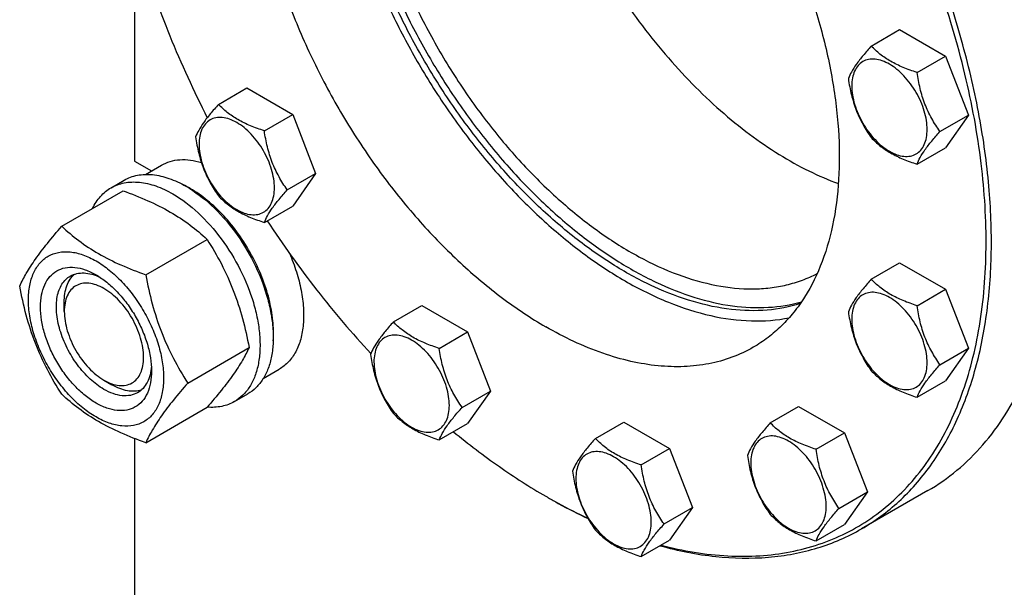
# Model space of a CAD drawing. Units: millimetres. Extents: x 0 to 8400, y -6 to 5940.
# Drawn here: x 5368 to 5631, y 1840 to 1991 of the extents above; entities that cross this region are included whole.
import ezdxf

# ---------------------------------------------------------------- set-up
doc = ezdxf.new("R2010")
doc.units = ezdxf.units.MM
doc.header["$LTSCALE"] = 462
doc.layers.get('0').update_dxf_attribs({"linetype": 'CONTINUOUS'})

msp = doc.modelspace()

# ---------------------------------------------------------------- linework, layer by layer
at = {"color": 7, "linetype": 'Continuous'}
for p, q in [((5398.877, 2010.242), (5398.877, 1953.677)), ((5595.868, 1984.427), (5603.454, 1988.806)), ((5603.454, 1988.806), (5615.701, 1981.735)), ((5608.116, 1977.356), (5615.701, 1981.735)), ((5615.701, 1981.735), (5621.825, 1965.952)), ((5421.373, 1968.839), (5428.959, 1973.218)), ((5428.959, 1973.218), (5441.206, 1966.147)), ((5433.621, 1961.768), (5441.206, 1966.147)), ((5441.206, 1966.147), (5447.33, 1950.364)), ((5614.24, 1961.573), (5621.825, 1965.952)), ((5621.825, 1965.952), (5615.701, 1957.24)), ((5608.116, 1952.861), (5615.701, 1957.24)), ((5398.877, 1953.677), (5403.439, 1951.043)), ((5401.831, 1950.115), (5406.108, 1952.584)), ((5392.63, 1946.535), (5396.166, 1948.576)), ((5439.745, 1945.985), (5447.33, 1950.364)), ((5447.33, 1950.364), (5441.206, 1941.652)), ((5379.443, 1936.233), (5395.858, 1945.71)), ((5433.621, 1937.273), (5441.206, 1941.652)), ((5401.897, 1923.27), (5418.311, 1932.747)), ((5595.868, 1922.085), (5603.454, 1926.465)), ((5603.454, 1926.465), (5615.701, 1919.394)), ((5608.116, 1915.014), (5615.701, 1919.394)), ((5615.701, 1919.394), (5621.825, 1903.611)), ((5380.138, 1913.465), (5380.138, 1915.913)), ((5468.129, 1910.674), (5475.714, 1915.054)), ((5475.714, 1915.054), (5487.962, 1907.983)), ((5480.377, 1903.603), (5487.962, 1907.983)), ((5487.962, 1907.983), (5494.086, 1892.2)), ((5413.124, 1894.334), (5429.538, 1903.811)), ((5614.24, 1899.231), (5621.825, 1903.611)), ((5621.825, 1903.611), (5615.701, 1894.899)), ((5433.332, 1895.555), (5437.608, 1898.024)), ((5390.744, 1895.095), (5392.865, 1893.869)), ((5392.866, 1893.869), (5392.865, 1893.869)), ((5608.116, 1890.519), (5615.701, 1894.899)), ((5425.63, 1889.377), (5429.166, 1891.418)), ((5486.5, 1887.82), (5494.086, 1892.2)), ((5494.086, 1892.2), (5487.962, 1883.488)), ((5401.897, 1878.362), (5418.311, 1887.839)), ((5568.874, 1883.681), (5576.459, 1888.06)), ((5576.459, 1888.06), (5588.707, 1880.99)), ((5480.377, 1879.108), (5487.962, 1883.488)), ((5522.118, 1879.504), (5529.703, 1883.884)), ((5529.703, 1883.884), (5541.951, 1876.813)), ((5398.877, 1879.494), (5398.877, 1659.736)), ((5581.122, 1876.61), (5588.707, 1880.99)), ((5588.707, 1880.99), (5594.831, 1865.207)), ((5534.366, 1872.433), (5541.951, 1876.813)), ((5541.951, 1876.813), (5548.075, 1861.03)), ((5508.83, 1864.07), (5508.833, 1864.068)), ((5508.833, 1864.068), (5508.834, 1864.067)), ((5509.537, 1863.662), (5509.54, 1863.66)), ((5509.539, 1863.663), (5509.542, 1863.661)), ((5587.245, 1860.827), (5594.831, 1865.207)), ((5594.831, 1865.207), (5588.707, 1856.494)), ((5610.967, 1865.571), (5593.289, 1855.365)), ((5540.489, 1856.65), (5548.075, 1861.03)), ((5548.075, 1861.03), (5541.951, 1852.318)), ((5581.122, 1852.115), (5588.707, 1856.494)), ((5534.366, 1847.938), (5541.951, 1852.318))]:
    msp.add_line(p, q, dxfattribs=at)
for centre, radius, start, end in [((5399.754, 1922.071), 28.065, 59.97456, 64.50482), ((5586.855, 1999.21), 156.047, 240.00106, 240.29952)]:
    msp.add_arc(centre, radius, start, end, dxfattribs=at)
for points, knots in [([(5645.656, 1943.067), (5645.619, 1950.266), (5644.541, 1965.132), (5640.314, 1987.678), (5633.52, 2010.744), (5624.313, 2033.804), (5612.902, 2056.337), (5599.545, 2077.834), (5584.548, 2097.803), (5573.467, 2110.033), (5567.719, 2115.766)], [0, 0, 0, 0, 0.1114345, 0.2300505, 0.3544872, 0.4830647, 0.6138957, 0.7449858, 0.8743286, 1, 1, 1, 1]), ([(5645.658, 1943.068), (5645.658, 1950.257), (5644.644, 1965.116), (5640.486, 1987.666), (5633.736, 2010.752), (5624.551, 2033.842), (5613.141, 2056.406), (5599.768, 2077.926), (5584.743, 2097.904), (5573.636, 2110.13), (5567.874, 2115.856)], [0, 0, 0, 0, 0.1112382, 0.2297517, 0.3541703, 0.4827942, 0.6137099, 0.7448932, 0.8743073, 1, 1, 1, 1]), ([(5539.686, 1851.007), (5545.525, 1849.467), (5554.352, 1847.96), (5565.972, 1847.994), (5574.142, 1849.018), (5581.89, 1851.039), (5589.163, 1854.047), (5595.907, 1858.022), (5602.072, 1862.933), (5607.616, 1868.746), (5614.256, 1877.808), (5619.354, 1888.421), (5622.942, 1900.069), (5625.682, 1913.143), (5627.074, 1930.959), (5625.663, 1953.597), (5621.257, 1977.409), (5613.97, 2001.791), (5603.989, 2026.126), (5591.57, 2049.79), (5577.03, 2072.18), (5560.744, 2092.719), (5548.717, 2105.118), (5542.494, 2110.854)], [0, 0, 0, 0, 0.0526522, 0.0773398, 0.1011321, 0.1242511, 0.1469567, 0.1695343, 0.1922771, 0.215468, 0.2393627, 0.2900064, 0.3171283, 0.3455438, 0.4063198, 0.4722648, 0.5427984, 0.6170114, 0.6937662, 0.7717815, 0.8497088, 0.9262039, 1, 1, 1, 1]), ([(5593.289, 1855.365), (5595.069, 1856.392), (5598.532, 1858.656), (5603.351, 1862.623), (5607.786, 1867.153), (5613.237, 1874.007), (5618.986, 1883.989), (5623.963, 1897.637), (5627.074, 1912.907), (5628.283, 1929.556), (5627.582, 1947.325), (5624.987, 1965.935), (5620.54, 1985.094), (5614.314, 2004.496), (5606.408, 2023.833), (5596.949, 2042.793), (5586.088, 2061.075), (5573.999, 2078.384), (5560.878, 2094.442), (5551.412, 2104.319), (5546.549, 2108.974)], [0, 0, 0, 0, 0.0214386, 0.0430496, 0.0649985, 0.0874381, 0.1342604, 0.184407, 0.2383638, 0.2963011, 0.3581239, 0.423525, 0.4920307, 0.5630409, 0.6358622, 0.7097386, 0.783879, 0.8574834, 0.9297697, 1, 1, 1, 1]), ([(5464.962, 2100.497), (5462.933, 2098.192), (5459.261, 2092.933), (5455.249, 2083.819), (5452.62, 2073.434), (5451.407, 2061.968), (5451.618, 2049.621), (5453.247, 2036.608), (5456.261, 2023.161), (5460.606, 2009.519), (5466.204, 1995.928), (5472.954, 1982.631), (5480.734, 1969.869), (5489.403, 1957.872), (5498.807, 1946.856), (5508.775, 1937.019), (5519.128, 1928.539), (5526.393, 1923.741), (5530.046, 1921.632)], [0, 0, 0, 0, 0.0440914, 0.0912736, 0.1422257, 0.1972443, 0.2563001, 0.3191035, 0.3851631, 0.4538354, 0.5243669, 0.5959317, 0.6676647, 0.7386952, 0.8081779, 0.8753275, 0.9394534, 1, 1, 1, 1]), ([(5453.333, 2096.145), (5451.969, 2095.358), (5449.326, 2093.597), (5445.697, 2090.45), (5442.416, 2086.811), (5438.46, 2081.237), (5434.5, 2073.045), (5431.481, 2061.868), (5430.136, 2049.401), (5430.479, 2035.901), (5432.497, 2021.648), (5436.143, 2006.939), (5441.34, 1992.084), (5447.977, 1977.398), (5455.913, 1963.196), (5464.978, 1949.779), (5474.978, 1937.434), (5485.703, 1926.423), (5496.922, 1916.981), (5504.845, 1911.687), (5508.833, 1909.384)], [0, 0, 0, 0, 0.0213322, 0.0428929, 0.0648984, 0.0875433, 0.1353187, 0.1872198, 0.2436576, 0.3046056, 0.3696935, 0.4382908, 0.5095774, 0.5826017, 0.6563331, 0.7297101, 0.8016864, 0.8712787, 0.9376168, 1, 1, 1, 1]), ([(5508.833, 2090.648), (5512.821, 2088.345), (5520.743, 2083.051), (5531.963, 2073.609), (5542.687, 2062.598), (5552.688, 2050.253), (5561.753, 2036.836), (5569.688, 2022.634), (5576.325, 2007.948), (5581.522, 1993.093), (5585.169, 1978.384), (5587.186, 1964.131), (5587.53, 1950.631), (5586.185, 1938.164), (5583.166, 1926.987), (5579.205, 1918.795), (5575.249, 1913.221), (5571.968, 1909.582), (5568.34, 1906.435), (5565.696, 1904.674), (5564.332, 1903.887)], [0, 0, 0, 0, 0.0623832, 0.1287213, 0.1983136, 0.2702899, 0.3436669, 0.4173983, 0.4904226, 0.5617092, 0.6303065, 0.6953944, 0.7563424, 0.8127802, 0.8646813, 0.9124567, 0.9351016, 0.9571071, 0.9786678, 1, 1, 1, 1]), ([(5501.408, 2079.419), (5501.408, 2076.28), (5501.72, 2069.845), (5503.037, 2060.059), (5505.197, 2050.006), (5509.212, 2036.255), (5516.165, 2019.202), (5527.086, 1999.829), (5538.109, 1984.988), (5547.845, 1974.327), (5555.388, 1967.162), (5563.152, 1960.835), (5571.046, 1955.42), (5578.978, 1950.983), (5584.391, 1948.642), (5587.075, 1947.666)], [0, 0, 0, 0, 0.0570004, 0.1168164, 0.1791306, 0.2435492, 0.3767728, 0.5125062, 0.6464367, 0.7114534, 0.7745097, 0.8351904, 0.8931507, 0.9481353, 1, 1, 1, 1]), ([(5576.887, 1915.574), (5574.027, 1914.66), (5567.88, 1913.485), (5558.183, 1913.731), (5547.987, 1915.897), (5537.485, 1919.92), (5526.862, 1925.711), (5516.313, 1933.159), (5506.032, 1942.119), (5496.214, 1952.422), (5487.045, 1963.872), (5478.7, 1976.248), (5471.34, 1989.315), (5465.104, 2002.822), (5460.113, 2016.509), (5456.461, 2030.117), (5454.22, 2043.385), (5453.678, 2052.118), (5453.678, 2056.353)], [0, 0, 0, 0, 0.0433833, 0.089511, 0.1393064, 0.1932545, 0.2514516, 0.3136794, 0.3794748, 0.4481907, 0.5190455, 0.5911675, 0.6636341, 0.7355092, 0.80588, 0.8738945, 0.9388025, 1, 1, 1, 1]), ([(5455.092, 2057.17), (5455.092, 2052.969), (5455.625, 2044.309), (5457.831, 2031.151), (5461.427, 2017.654), (5466.343, 2004.072), (5472.488, 1990.661), (5479.745, 1977.672), (5487.978, 1965.352), (5497.031, 1953.932), (5506.735, 1943.627), (5516.907, 1934.631), (5527.359, 1927.113), (5537.899, 1921.213), (5548.338, 1917.045), (5558.494, 1914.698), (5568.179, 1914.234), (5574.349, 1915.238), (5577.23, 1916.065)], [0, 0, 0, 0, 0.0610267, 0.1257292, 0.1935167, 0.2636549, 0.3353096, 0.4075861, 0.4795654, 0.5503403, 0.6190509, 0.6849226, 0.7473084, 0.8057366, 0.8599681, 0.9100637, 0.9564555, 1, 1, 1, 1]), ([(5458.981, 2054.925), (5458.981, 2050.719), (5459.545, 2042.038), (5461.865, 2028.855), (5465.64, 2015.344), (5470.789, 2001.787), (5477.206, 1988.467), (5484.756, 1975.661), (5493.282, 1963.636), (5502.606, 1952.644), (5512.534, 1942.914), (5522.862, 1934.648), (5533.377, 1928.016), (5543.873, 1923.159), (5554.14, 1920.184), (5562.498, 1919.329), (5568.796, 1919.705), (5573.24, 1920.48), (5577.464, 1921.752), (5580.128, 1922.931), (5581.407, 1923.597)], [0, 0, 0, 0, 0.0621477, 0.1282012, 0.1974799, 0.2691385, 0.342221, 0.4157087, 0.4885656, 0.5597828, 0.6284241, 0.6936754, 0.7549001, 0.8117047, 0.8640173, 0.9121765, 0.9349712, 0.9570818, 0.9786897, 1, 1, 1, 1]), ([(5400.504, 2009.314), (5402.783, 2001.815), (5408.11, 1986.855), (5414.714, 1972.416), (5418.353, 1965.27)], [0, 0, 0, 0, 0.4942376, 1, 1, 1, 1]), ([(5595.868, 1984.427), (5595.117, 1983.59), (5593.728, 1981.998), (5591.929, 1979.693), (5590.606, 1977.635), (5589.978, 1976.317), (5589.745, 1975.715)], [0, 0, 0, 0, 0.3154011, 0.592108, 0.8188793, 1, 1, 1, 1]), ([(5608.116, 1977.356), (5606.859, 1977.756), (5604.44, 1978.612), (5601.086, 1980.218), (5598.221, 1982.158), (5596.6, 1983.662), (5595.868, 1984.427)], [0, 0, 0, 0, 0.2768191, 0.5376908, 0.7779911, 1, 1, 1, 1]), ([(5610.815, 1962.102), (5610.815, 1962.899), (5610.669, 1964.557), (5609.877, 1967.96), (5608.037, 1972.134), (5605.342, 1975.814), (5602.791, 1978.202), (5600.836, 1979.572), (5598.87, 1980.508), (5596.958, 1980.97), (5595.163, 1980.924), (5593.565, 1980.345), (5592.265, 1979.251), (5591.328, 1977.719), (5590.772, 1975.833), (5590.662, 1974.46), (5590.662, 1973.737)], [0, 0, 0, 0, 0.0666214, 0.138505, 0.2915428, 0.4445803, 0.5164635, 0.5830844, 0.6434948, 0.697537, 0.7461449, 0.7915414, 0.8369379, 0.8855462, 0.939589, 1, 1, 1, 1]), ([(5614.24, 1961.573), (5613.446, 1962.702), (5611.939, 1965.063), (5610.124, 1968.908), (5608.853, 1973.049), (5608.326, 1975.911), (5608.116, 1977.356)], [0, 0, 0, 0, 0.2421791, 0.4903486, 0.7437791, 1, 1, 1, 1]), ([(5589.745, 1975.715), (5589.955, 1974.27), (5590.481, 1971.408), (5591.753, 1967.267), (5593.568, 1963.421), (5595.075, 1961.061), (5595.868, 1959.932)], [0, 0, 0, 0, 0.2562209, 0.5096514, 0.7578209, 1, 1, 1, 1]), ([(5590.662, 1973.737), (5590.662, 1972.941), (5590.808, 1971.283), (5591.601, 1967.88), (5593.441, 1963.706), (5596.135, 1960.026), (5598.687, 1957.638), (5600.642, 1956.267), (5602.608, 1955.332), (5604.52, 1954.87), (5606.315, 1954.916), (5607.912, 1955.495), (5609.213, 1956.589), (5610.15, 1958.121), (5610.706, 1960.007), (5610.815, 1961.38), (5610.815, 1962.102)], [0, 0, 0, 0, 0.0666214, 0.138505, 0.2915428, 0.4445803, 0.5164635, 0.5830844, 0.6434948, 0.697537, 0.7461449, 0.7915414, 0.8369379, 0.8855462, 0.939589, 1, 1, 1, 1]), ([(5421.373, 1968.839), (5420.622, 1968.002), (5419.233, 1966.41), (5417.434, 1964.106), (5416.11, 1962.047), (5415.483, 1960.729), (5415.25, 1960.127)], [0, 0, 0, 0, 0.3154011, 0.592108, 0.8188793, 1, 1, 1, 1]), ([(5433.621, 1961.768), (5432.364, 1962.168), (5429.945, 1963.024), (5426.591, 1964.63), (5423.726, 1966.57), (5422.105, 1968.074), (5421.373, 1968.839)], [0, 0, 0, 0, 0.2768191, 0.5376908, 0.7779911, 1, 1, 1, 1]), ([(5436.32, 1946.515), (5436.32, 1947.311), (5436.174, 1948.969), (5435.382, 1952.372), (5433.542, 1956.546), (5430.847, 1960.226), (5428.296, 1962.614), (5426.341, 1963.985), (5424.375, 1964.92), (5422.463, 1965.382), (5420.668, 1965.336), (5419.07, 1964.757), (5417.77, 1963.663), (5416.833, 1962.131), (5416.276, 1960.245), (5416.167, 1958.872), (5416.167, 1958.149)], [0, 0, 0, 0, 0.0666214, 0.138505, 0.2915428, 0.4445803, 0.5164635, 0.5830844, 0.6434948, 0.697537, 0.7461449, 0.7915414, 0.8369379, 0.8855462, 0.939589, 1, 1, 1, 1]), ([(5439.745, 1945.985), (5438.951, 1947.114), (5437.444, 1949.475), (5435.629, 1953.32), (5434.357, 1957.461), (5433.831, 1960.323), (5433.621, 1961.768)], [0, 0, 0, 0, 0.2421791, 0.4903486, 0.7437791, 1, 1, 1, 1]), ([(5608.116, 1952.861), (5608.35, 1953.463), (5608.977, 1954.781), (5610.3, 1956.839), (5612.099, 1959.144), (5613.488, 1960.736), (5614.24, 1961.573)], [0, 0, 0, 0, 0.1811207, 0.407892, 0.6845989, 1, 1, 1, 1]), ([(5415.25, 1960.127), (5415.459, 1958.682), (5415.986, 1955.82), (5417.258, 1951.679), (5419.073, 1947.834), (5420.58, 1945.473), (5421.373, 1944.344)], [0, 0, 0, 0, 0.2562209, 0.5096514, 0.7578209, 1, 1, 1, 1]), ([(5595.868, 1959.932), (5596.6, 1959.167), (5598.221, 1957.663), (5601.086, 1955.722), (5604.44, 1954.117), (5606.859, 1953.261), (5608.116, 1952.861)], [0, 0, 0, 0, 0.2220089, 0.4623092, 0.7231809, 1, 1, 1, 1]), ([(5416.167, 1958.149), (5416.167, 1957.353), (5416.313, 1955.695), (5417.105, 1952.292), (5418.946, 1948.118), (5421.64, 1944.438), (5424.192, 1942.05), (5426.147, 1940.679), (5428.113, 1939.744), (5430.025, 1939.282), (5431.819, 1939.328), (5433.417, 1939.907), (5434.718, 1941.001), (5435.654, 1942.533), (5436.211, 1944.419), (5436.32, 1945.792), (5436.32, 1946.515)], [0, 0, 0, 0, 0.0666214, 0.138505, 0.2915428, 0.4445803, 0.5164635, 0.5830844, 0.6434948, 0.697537, 0.7461449, 0.7915414, 0.8369379, 0.8855462, 0.939589, 1, 1, 1, 1]), ([(5406.108, 1952.584), (5406.841, 1953.007), (5408.446, 1953.689), (5411.09, 1954.132), (5413.927, 1954.007), (5415.833, 1953.57), (5416.799, 1953.273)], [0, 0, 0, 0, 0.2306845, 0.4699059, 0.7247424, 1, 1, 1, 1]), ([(5392.63, 1946.535), (5393.171, 1946.847), (5394.32, 1947.385), (5396.843, 1948.083), (5400.376, 1948.177), (5404.801, 1947.107), (5407.682, 1945.737), (5409.13, 1944.9)], [0, 0, 0, 0, 0.1081633, 0.2183657, 0.4513689, 0.7104216, 1, 1, 1, 1]), ([(5396.166, 1948.576), (5396.707, 1948.888), (5397.856, 1949.426), (5400.378, 1950.125), (5403.912, 1950.218), (5408.336, 1949.148), (5411.217, 1947.778), (5412.666, 1946.942)], [0, 0, 0, 0, 0.1081633, 0.2183657, 0.4513689, 0.7104216, 1, 1, 1, 1]), ([(5387.708, 1941.007), (5388.263, 1942.169), (5389.303, 1943.799), (5391.108, 1945.54), (5392.11, 1946.234), (5392.63, 1946.535)], [0, 0, 0, 0, 0.515134, 0.7596662, 1, 1, 1, 1]), ([(5395.858, 1945.71), (5398.086, 1944.91), (5402.393, 1943.228), (5408.427, 1940.224), (5413.734, 1936.733), (5416.862, 1934.092), (5418.311, 1932.747)], [0, 0, 0, 0, 0.2720297, 0.5307148, 0.7728258, 1, 1, 1, 1]), ([(5412.666, 1946.942), (5415.108, 1945.531), (5419.85, 1941.883), (5425.919, 1934.978), (5430.914, 1926.854), (5433.89, 1919.493), (5435.36, 1913.566), (5435.96, 1909.328), (5436.062, 1905.315), (5435.662, 1901.609), (5434.764, 1898.285), (5433.377, 1895.415), (5431.521, 1893.068), (5429.979, 1891.888), (5429.166, 1891.418)], [0, 0, 0, 0, 0.1286224, 0.2701522, 0.4172425, 0.5615252, 0.6301765, 0.6953155, 0.7563115, 0.8127936, 0.8647356, 0.9125486, 0.9571586, 1, 1, 1, 1]), ([(5435.988, 1905.618), (5436.128, 1907.401), (5436.039, 1911.167), (5434.986, 1916.915), (5433.053, 1922.818), (5430.319, 1928.629), (5426.899, 1934.109), (5422.934, 1939.03), (5418.589, 1943.187), (5415.409, 1945.439), (5413.797, 1946.37)], [0, 0, 0, 0, 0.1107328, 0.2318493, 0.3608234, 0.494332, 0.6286396, 0.7599411, 0.8846977, 1, 1, 1, 1]), ([(5433.621, 1937.273), (5433.855, 1937.875), (5434.482, 1939.193), (5435.805, 1941.252), (5437.604, 1943.556), (5438.993, 1945.148), (5439.745, 1945.985)], [0, 0, 0, 0, 0.1811207, 0.407892, 0.6845989, 1, 1, 1, 1]), ([(5409.13, 1944.9), (5411.573, 1943.49), (5416.314, 1939.841), (5422.384, 1932.937), (5427.379, 1924.813), (5430.355, 1917.452), (5431.825, 1911.525), (5432.424, 1907.287), (5432.527, 1903.274), (5432.127, 1899.567), (5431.229, 1896.244), (5429.842, 1893.374), (5427.986, 1891.027), (5426.444, 1889.847), (5425.63, 1889.377)], [0, 0, 0, 0, 0.1286224, 0.2701522, 0.4172425, 0.5615252, 0.6301765, 0.6953155, 0.7563115, 0.8127936, 0.8647356, 0.9125486, 0.9571586, 1, 1, 1, 1]), ([(5421.373, 1944.344), (5422.105, 1943.579), (5423.726, 1942.075), (5426.591, 1940.135), (5429.945, 1938.529), (5432.364, 1937.673), (5433.621, 1937.273)], [0, 0, 0, 0, 0.2220089, 0.4623092, 0.7231809, 1, 1, 1, 1]), ([(5610.967, 1865.571), (5613.713, 1867.156), (5618.993, 1870.841), (5625.97, 1877.707), (5631.97, 1885.856), (5636.939, 1895.197), (5640.836, 1905.634), (5643.632, 1917.066), (5645.307, 1929.383), (5645.658, 1937.888), (5645.658, 1942.251)], [0, 0, 0, 0, 0.1080126, 0.2180615, 0.3319993, 0.4513574, 0.5772773, 0.7105003, 0.8513946, 1, 1, 1, 1]), ([(5434.369, 1937.704), (5438.544, 1931.358), (5447.306, 1919.126), (5457.048, 1907.657), (5462.105, 1902.212)], [0, 0, 0, 0, 0.5055063, 1, 1, 1, 1]), ([(5368.216, 1920.261), (5368.748, 1921.412), (5370.04, 1923.875), (5372.528, 1927.687), (5375.726, 1931.868), (5378.146, 1934.736), (5379.443, 1936.233)], [0, 0, 0, 0, 0.1941909, 0.4252957, 0.6965305, 1, 1, 1, 1]), ([(5379.443, 1936.233), (5380.892, 1934.888), (5384.02, 1932.247), (5389.328, 1928.756), (5395.361, 1925.752), (5399.668, 1924.07), (5401.897, 1923.27)], [0, 0, 0, 0, 0.2271742, 0.4692852, 0.7279703, 1, 1, 1, 1]), ([(5418.311, 1932.747), (5419.672, 1930.605), (5422.264, 1926.175), (5425.483, 1919.102), (5427.907, 1911.593), (5429.049, 1906.423), (5429.538, 1903.811)], [0, 0, 0, 0, 0.2437275, 0.4921422, 0.7447939, 1, 1, 1, 1]), ([(5370.558, 1916.547), (5370.558, 1917.842), (5370.753, 1920.304), (5371.751, 1923.686), (5373.431, 1926.433), (5375.762, 1928.394), (5378.627, 1929.433), (5381.845, 1929.515), (5385.273, 1928.687), (5388.798, 1927.01), (5392.303, 1924.552), (5395.665, 1921.407), (5398.763, 1917.69), (5401.48, 1913.539), (5403.716, 1909.111), (5405.386, 1904.57), (5406.429, 1900.086), (5406.691, 1897.114), (5406.691, 1895.686)], [0, 0, 0, 0, 0.0603796, 0.1143942, 0.1629772, 0.2083502, 0.253723, 0.3023056, 0.3563197, 0.4166987, 0.4832849, 0.5551307, 0.6307555, 0.7083487, 0.785942, 0.861567, 0.9334133, 1, 1, 1, 1]), ([(5440.338, 1928.993), (5441.041, 1927.38), (5442.262, 1924.149), (5443.528, 1919.265), (5444.165, 1914.553), (5444.154, 1910.146), (5443.489, 1906.166), (5442.175, 1902.723), (5440.231, 1899.924), (5438.518, 1898.55), (5437.608, 1898.024)], [0, 0, 0, 0, 0.1570047, 0.3075734, 0.449213, 0.5800923, 0.6993328, 0.8073622, 0.9062807, 1, 1, 1, 1]), ([(5388.624, 1888.97), (5387.608, 1889.557), (5385.6, 1890.965), (5382.837, 1893.549), (5380.291, 1896.605), (5378.058, 1900.016), (5376.22, 1903.656), (5374.847, 1907.388), (5373.99, 1911.074), (5373.681, 1914.579), (5373.936, 1917.777), (5374.756, 1920.558), (5376.136, 1922.815), (5378.053, 1924.427), (5380.407, 1925.28), (5383.052, 1925.348), (5385.869, 1924.668), (5387.702, 1923.795), (5388.624, 1923.263)], [0, 0, 0, 0, 0.0665861, 0.1384319, 0.2140567, 0.2916499, 0.3692432, 0.4448682, 0.5167145, 0.5833012, 0.6436808, 0.6976954, 0.7462784, 0.7916514, 0.8370242, 0.8856068, 0.9396209, 1, 1, 1, 1]), ([(5390.745, 1892.644), (5389.413, 1893.414), (5386.827, 1895.404), (5383.516, 1899.17), (5380.791, 1903.602), (5378.877, 1908.339), (5377.927, 1912.997), (5378.012, 1916.667), (5378.692, 1919.184), (5379.448, 1920.75), (5380.46, 1922.03), (5381.302, 1922.674), (5381.746, 1922.93)], [0, 0, 0, 0, 0.1286793, 0.2702718, 0.4174274, 0.561774, 0.6954451, 0.8127106, 0.8646756, 0.9125098, 0.9571396, 1, 1, 1, 1]), ([(5380.138, 1915.913), (5380.138, 1916.695), (5380.24, 1918.192), (5380.751, 1920.285), (5381.605, 1922.066), (5382.42, 1923.035), (5382.868, 1923.433)], [0, 0, 0, 0, 0.2851874, 0.5448305, 0.7811445, 1, 1, 1, 1]), ([(5381.746, 1922.93), (5382.278, 1923.237), (5383.48, 1923.7), (5385.476, 1923.847), (5387.612, 1923.474), (5389.019, 1922.923), (5389.728, 1922.579)], [0, 0, 0, 0, 0.2222546, 0.4573974, 0.7149948, 1, 1, 1, 1]), ([(5388.625, 1923.263), (5389.641, 1922.676), (5391.649, 1921.269), (5394.412, 1918.684), (5396.957, 1915.629), (5399.191, 1912.217), (5401.028, 1908.578), (5402.401, 1904.845), (5403.258, 1901.16), (5403.473, 1898.718), (5403.473, 1897.544)], [0, 0, 0, 0, 0.1141547, 0.2373263, 0.3669759, 0.4999999, 0.6330239, 0.7626735, 0.8858451, 1, 1, 1, 1]), ([(5401.897, 1923.27), (5402.386, 1920.658), (5403.528, 1915.488), (5405.951, 1907.979), (5409.171, 1900.906), (5411.763, 1896.477), (5413.124, 1894.334)], [0, 0, 0, 0, 0.2552061, 0.5078578, 0.7562725, 1, 1, 1, 1]), ([(5530.046, 1921.632), (5533.776, 1919.478), (5541.205, 1915.775), (5552.589, 1912.088), (5563.535, 1910.588), (5570.605, 1911.117), (5573.916, 1911.782)], [0, 0, 0, 0, 0.2816657, 0.5409589, 0.779159, 1, 1, 1, 1]), ([(5595.868, 1922.085), (5595.117, 1921.248), (5593.728, 1919.656), (5591.929, 1917.352), (5590.606, 1915.294), (5589.978, 1913.976), (5589.745, 1913.373)], [0, 0, 0, 0, 0.3154011, 0.592108, 0.8188793, 1, 1, 1, 1]), ([(5608.116, 1915.014), (5606.859, 1915.415), (5604.44, 1916.271), (5601.086, 1917.876), (5598.221, 1919.817), (5596.6, 1921.321), (5595.868, 1922.085)], [0, 0, 0, 0, 0.2768191, 0.5376908, 0.7779911, 1, 1, 1, 1]), ([(5379.443, 1891.326), (5378.082, 1893.468), (5375.49, 1897.897), (5372.271, 1904.971), (5369.847, 1912.479), (5368.706, 1917.649), (5368.216, 1920.261)], [0, 0, 0, 0, 0.2437275, 0.4921422, 0.7447939, 1, 1, 1, 1]), ([(5390.745, 1919.589), (5390.087, 1919.969), (5388.778, 1920.594), (5386.765, 1921.079), (5384.875, 1921.031), (5383.194, 1920.421), (5381.825, 1919.269), (5380.838, 1917.656), (5380.253, 1915.671), (5380.138, 1914.225), (5380.138, 1913.465)], [0, 0, 0, 0, 0.1449169, 0.2745352, 0.3911189, 0.5000007, 0.6088846, 0.7254738, 0.8550993, 1, 1, 1, 1]), ([(5390.745, 1895.094), (5391.404, 1894.714), (5392.713, 1894.089), (5394.726, 1893.604), (5396.615, 1893.652), (5398.297, 1894.262), (5399.666, 1895.414), (5400.652, 1897.026), (5401.238, 1899.012), (5401.42, 1901.297), (5401.199, 1903.8), (5400.587, 1906.433), (5399.606, 1909.1), (5397.866, 1912.546), (5395.591, 1915.652), (5392.907, 1918.165), (5391.471, 1919.17), (5390.745, 1919.589)], [0, 0, 0, 0, 0.0604049, 0.1144332, 0.1630285, 0.2084133, 0.2537982, 0.302394, 0.3564228, 0.4168183, 0.4834225, 0.5552877, 0.6309326, 0.7085463, 0.8615445, 0.9334092, 1, 1, 1, 1]), ([(5406.691, 1895.686), (5406.691, 1894.391), (5406.495, 1891.929), (5405.498, 1888.547), (5403.818, 1885.801), (5401.486, 1883.84), (5398.622, 1882.801), (5395.403, 1882.719), (5391.975, 1883.546), (5388.45, 1885.224), (5384.945, 1887.681), (5381.583, 1890.826), (5378.486, 1894.544), (5375.768, 1898.694), (5373.532, 1903.123), (5371.862, 1907.664), (5370.819, 1912.147), (5370.558, 1915.119), (5370.558, 1916.547)], [0, 0, 0, 0, 0.0603796, 0.1143942, 0.1629772, 0.2083502, 0.253723, 0.3023056, 0.3563197, 0.4166987, 0.4832849, 0.5551307, 0.6307555, 0.7083487, 0.785942, 0.861567, 0.9334133, 1, 1, 1, 1]), ([(5610.815, 1899.761), (5610.815, 1900.558), (5610.669, 1902.215), (5609.877, 1905.618), (5608.037, 1909.792), (5605.342, 1913.473), (5602.791, 1915.861), (5600.836, 1917.231), (5598.87, 1918.167), (5596.958, 1918.628), (5595.163, 1918.583), (5593.565, 1918.003), (5592.265, 1916.909), (5591.328, 1915.378), (5590.772, 1913.491), (5590.662, 1912.118), (5590.662, 1911.396)], [0, 0, 0, 0, 0.0666214, 0.138505, 0.2915428, 0.4445803, 0.5164635, 0.5830844, 0.6434948, 0.697537, 0.7461449, 0.7915414, 0.8369379, 0.8855462, 0.939589, 1, 1, 1, 1]), ([(5614.24, 1899.231), (5613.446, 1900.361), (5611.939, 1902.721), (5610.124, 1906.567), (5608.853, 1910.708), (5608.326, 1913.569), (5608.116, 1915.014)], [0, 0, 0, 0, 0.2421791, 0.4903486, 0.7437791, 1, 1, 1, 1]), ([(5380.138, 1913.465), (5380.138, 1912.626), (5380.292, 1910.881), (5381.126, 1907.299), (5383.063, 1902.906), (5385.899, 1899.032), (5388.584, 1896.518), (5390.018, 1895.514), (5390.744, 1895.095)], [0, 0, 0, 0, 0.1142612, 0.2375458, 0.5000111, 0.7624764, 0.885761, 1, 1, 1, 1]), ([(5589.745, 1913.373), (5589.955, 1911.928), (5590.481, 1909.067), (5591.753, 1904.926), (5593.568, 1901.08), (5595.075, 1898.719), (5595.868, 1897.59)], [0, 0, 0, 0, 0.2562209, 0.5096514, 0.7578209, 1, 1, 1, 1]), ([(5590.662, 1911.396), (5590.662, 1910.6), (5590.808, 1908.942), (5591.601, 1905.539), (5593.441, 1901.365), (5596.135, 1897.685), (5598.687, 1895.296), (5600.642, 1893.926), (5602.608, 1892.991), (5604.52, 1892.529), (5606.315, 1892.575), (5607.912, 1893.154), (5609.213, 1894.248), (5610.15, 1895.78), (5610.706, 1897.666), (5610.815, 1899.039), (5610.815, 1899.761)], [0, 0, 0, 0, 0.0666214, 0.138505, 0.2915428, 0.4445803, 0.5164635, 0.5830844, 0.6434948, 0.697537, 0.7461449, 0.7915414, 0.8369379, 0.8855462, 0.939589, 1, 1, 1, 1]), ([(5468.129, 1910.674), (5467.377, 1909.837), (5465.989, 1908.245), (5464.19, 1905.941), (5462.866, 1903.883), (5462.239, 1902.564), (5462.005, 1901.962)], [0, 0, 0, 0, 0.3154011, 0.592108, 0.8188793, 1, 1, 1, 1]), ([(5480.377, 1903.603), (5479.12, 1904.004), (5476.701, 1904.86), (5473.347, 1906.465), (5470.482, 1908.406), (5468.86, 1909.909), (5468.129, 1910.674)], [0, 0, 0, 0, 0.2768191, 0.5376908, 0.7779911, 1, 1, 1, 1]), ([(5564.332, 1903.887), (5562.513, 1902.836), (5558.649, 1901.027), (5552.397, 1899.298), (5545.732, 1898.555), (5538.725, 1898.798), (5531.444, 1900.02), (5521.185, 1903.011), (5513.705, 1906.571), (5508.833, 1909.384)], [0, 0, 0, 0, 0.1080481, 0.218133, 0.3321078, 0.4515045, 0.5774648, 0.7107301, 1, 1, 1, 1]), ([(5483.076, 1888.35), (5483.076, 1889.147), (5482.93, 1890.804), (5482.138, 1894.207), (5480.297, 1898.381), (5477.603, 1902.061), (5475.051, 1904.45), (5473.096, 1905.82), (5471.13, 1906.756), (5469.218, 1907.217), (5467.424, 1907.171), (5465.826, 1906.592), (5464.526, 1905.498), (5463.589, 1903.967), (5463.032, 1902.08), (5462.923, 1900.707), (5462.923, 1899.985)], [0, 0, 0, 0, 0.0666214, 0.138505, 0.2915428, 0.4445803, 0.5164635, 0.5830844, 0.6434948, 0.697537, 0.7461449, 0.7915414, 0.8369379, 0.8855462, 0.939589, 1, 1, 1, 1]), ([(5429.538, 1903.811), (5429.006, 1902.661), (5427.714, 1900.198), (5425.226, 1896.385), (5422.028, 1892.205), (5419.609, 1889.336), (5418.311, 1887.839)], [0, 0, 0, 0, 0.1941909, 0.4252957, 0.6965305, 1, 1, 1, 1]), ([(5486.5, 1887.82), (5485.707, 1888.949), (5484.2, 1891.31), (5482.385, 1895.156), (5481.113, 1899.297), (5480.587, 1902.158), (5480.377, 1903.603)], [0, 0, 0, 0, 0.2421791, 0.4903486, 0.7437791, 1, 1, 1, 1]), ([(5462.005, 1901.962), (5462.215, 1900.517), (5462.742, 1897.656), (5464.013, 1893.515), (5465.829, 1889.669), (5467.336, 1887.308), (5468.129, 1886.179)], [0, 0, 0, 0, 0.2562209, 0.5096514, 0.7578209, 1, 1, 1, 1]), ([(5403.432, 1898.836), (5403.375, 1898.05), (5403.149, 1896.558), (5402.403, 1894.523), (5401.279, 1892.87), (5400.278, 1892.06), (5399.745, 1891.753)], [0, 0, 0, 0, 0.2849793, 0.5425683, 0.7777218, 1, 1, 1, 1]), ([(5462.923, 1899.985), (5462.923, 1899.188), (5463.069, 1897.531), (5463.861, 1894.128), (5465.701, 1889.954), (5468.396, 1886.273), (5470.947, 1883.885), (5472.902, 1882.515), (5474.868, 1881.579), (5476.78, 1881.118), (5478.575, 1881.164), (5480.173, 1881.743), (5481.473, 1882.837), (5482.41, 1884.368), (5482.967, 1886.255), (5483.076, 1887.628), (5483.076, 1888.35)], [0, 0, 0, 0, 0.0666214, 0.138505, 0.2915428, 0.4445803, 0.5164635, 0.5830844, 0.6434948, 0.697537, 0.7461449, 0.7915414, 0.8369379, 0.8855462, 0.939589, 1, 1, 1, 1]), ([(5608.116, 1890.519), (5608.35, 1891.122), (5608.977, 1892.44), (5610.3, 1894.498), (5612.099, 1896.802), (5613.488, 1898.394), (5614.24, 1899.231)], [0, 0, 0, 0, 0.1811207, 0.407892, 0.6845989, 1, 1, 1, 1]), ([(5403.473, 1897.544), (5403.473, 1896.479), (5403.313, 1894.456), (5402.493, 1891.676), (5401.112, 1889.419), (5399.196, 1887.807), (5396.841, 1886.953), (5394.196, 1886.886), (5391.379, 1887.566), (5389.546, 1888.438), (5388.624, 1888.97)], [0, 0, 0, 0, 0.1449003, 0.2745259, 0.3911163, 0.5000029, 0.608889, 0.7254779, 0.8551016, 1, 1, 1, 1]), ([(5595.868, 1897.59), (5596.6, 1896.825), (5598.221, 1895.322), (5601.086, 1893.381), (5604.44, 1891.776), (5606.859, 1890.92), (5608.116, 1890.519)], [0, 0, 0, 0, 0.2220089, 0.4623092, 0.7231809, 1, 1, 1, 1]), ([(5399.745, 1891.753), (5399.152, 1891.41), (5397.787, 1890.915), (5395.522, 1890.858), (5393.107, 1891.44), (5391.536, 1892.188), (5390.745, 1892.644)], [0, 0, 0, 0, 0.2177734, 0.450953, 0.7102018, 1, 1, 1, 1]), ([(5400.743, 1892.474), (5400.174, 1892.284), (5398.927, 1892.063), (5396.958, 1892.214), (5394.89, 1892.818), (5393.543, 1893.478), (5392.866, 1893.869)], [0, 0, 0, 0, 0.2188606, 0.4551765, 0.7148177, 1, 1, 1, 1]), ([(5413.124, 1894.334), (5411.826, 1892.837), (5409.407, 1889.969), (5406.208, 1885.789), (5403.721, 1881.976), (5402.429, 1879.513), (5401.897, 1878.362)], [0, 0, 0, 0, 0.3034695, 0.5747043, 0.8058091, 1, 1, 1, 1]), ([(5401.897, 1878.362), (5399.668, 1879.162), (5395.361, 1880.845), (5389.328, 1883.848), (5384.02, 1887.339), (5380.892, 1889.98), (5379.443, 1891.326)], [0, 0, 0, 0, 0.2720297, 0.5307148, 0.7728258, 1, 1, 1, 1]), ([(5425.63, 1889.377), (5425.108, 1889.075), (5424.001, 1888.553), (5421.579, 1887.86), (5419.638, 1887.777), (5418.349, 1887.881)], [0, 0, 0, 0, 0.2402625, 0.4847559, 1, 1, 1, 1]), ([(5480.377, 1879.108), (5480.61, 1879.711), (5481.238, 1881.029), (5482.561, 1883.087), (5484.36, 1885.391), (5485.749, 1886.983), (5486.5, 1887.82)], [0, 0, 0, 0, 0.1811207, 0.407892, 0.6845989, 1, 1, 1, 1]), ([(5468.129, 1886.179), (5468.86, 1885.414), (5470.482, 1883.911), (5473.347, 1881.97), (5476.701, 1880.365), (5479.12, 1879.509), (5480.377, 1879.108)], [0, 0, 0, 0, 0.2220089, 0.4623092, 0.7231809, 1, 1, 1, 1]), ([(5568.874, 1883.681), (5568.122, 1882.844), (5566.733, 1881.252), (5564.934, 1878.948), (5563.611, 1876.89), (5562.984, 1875.571), (5562.75, 1874.969)], [0, 0, 0, 0, 0.3154011, 0.592108, 0.8188793, 1, 1, 1, 1]), ([(5581.122, 1876.61), (5579.864, 1877.011), (5577.446, 1877.867), (5574.092, 1879.472), (5571.227, 1881.413), (5569.605, 1882.916), (5568.874, 1883.681)], [0, 0, 0, 0, 0.2768191, 0.5376908, 0.7779911, 1, 1, 1, 1]), ([(5484.19, 1881.307), (5488.15, 1878.042), (5496.13, 1871.943), (5504.587, 1866.52), (5508.83, 1864.07)], [0, 0, 0, 0, 0.5116555, 1, 1, 1, 1]), ([(5522.118, 1879.504), (5521.366, 1878.667), (5519.978, 1877.075), (5518.179, 1874.771), (5516.855, 1872.713), (5516.228, 1871.395), (5515.994, 1870.792)], [0, 0, 0, 0, 0.3154011, 0.592108, 0.8188793, 1, 1, 1, 1]), ([(5534.366, 1872.433), (5533.109, 1872.834), (5530.69, 1873.69), (5527.336, 1875.295), (5524.471, 1877.236), (5522.849, 1878.74), (5522.118, 1879.504)], [0, 0, 0, 0, 0.2768191, 0.5376908, 0.7779911, 1, 1, 1, 1]), ([(5583.821, 1861.357), (5583.821, 1862.153), (5583.675, 1863.811), (5582.882, 1867.214), (5581.042, 1871.388), (5578.348, 1875.068), (5575.796, 1877.457), (5573.841, 1878.827), (5571.875, 1879.763), (5569.963, 1880.224), (5568.168, 1880.178), (5566.571, 1879.599), (5565.27, 1878.505), (5564.333, 1876.973), (5563.777, 1875.087), (5563.668, 1873.714), (5563.668, 1872.992)], [0, 0, 0, 0, 0.0666214, 0.138505, 0.2915428, 0.4445803, 0.5164635, 0.5830844, 0.6434948, 0.697537, 0.7461449, 0.7915414, 0.8369379, 0.8855462, 0.939589, 1, 1, 1, 1]), ([(5537.065, 1857.18), (5537.065, 1857.977), (5536.919, 1859.634), (5536.127, 1863.037), (5534.286, 1867.211), (5531.592, 1870.892), (5529.04, 1873.28), (5527.085, 1874.65), (5525.119, 1875.586), (5523.207, 1876.047), (5521.413, 1876.002), (5519.815, 1875.422), (5518.515, 1874.328), (5517.578, 1872.797), (5517.021, 1870.911), (5516.912, 1869.537), (5516.912, 1868.815)], [0, 0, 0, 0, 0.0666214, 0.138505, 0.2915428, 0.4445803, 0.5164635, 0.5830844, 0.6434948, 0.697537, 0.7461449, 0.7915414, 0.8369379, 0.8855462, 0.939589, 1, 1, 1, 1]), ([(5562.75, 1874.969), (5562.96, 1873.524), (5563.487, 1870.663), (5564.758, 1866.522), (5566.574, 1862.676), (5568.08, 1860.315), (5568.874, 1859.186)], [0, 0, 0, 0, 0.2562209, 0.5096514, 0.7578209, 1, 1, 1, 1]), ([(5587.245, 1860.827), (5586.452, 1861.956), (5584.945, 1864.317), (5583.13, 1868.163), (5581.858, 1872.304), (5581.331, 1875.165), (5581.122, 1876.61)], [0, 0, 0, 0, 0.2421791, 0.4903486, 0.7437791, 1, 1, 1, 1]), ([(5540.489, 1856.65), (5539.696, 1857.78), (5538.189, 1860.14), (5536.374, 1863.986), (5535.102, 1868.127), (5534.576, 1870.988), (5534.366, 1872.433)], [0, 0, 0, 0, 0.2421791, 0.4903486, 0.7437791, 1, 1, 1, 1]), ([(5563.668, 1872.992), (5563.668, 1872.195), (5563.814, 1870.538), (5564.606, 1867.135), (5566.446, 1862.961), (5569.141, 1859.28), (5571.692, 1856.892), (5573.647, 1855.522), (5575.613, 1854.586), (5577.525, 1854.125), (5579.32, 1854.17), (5580.918, 1854.75), (5582.218, 1855.844), (5583.155, 1857.375), (5583.711, 1859.262), (5583.821, 1860.635), (5583.821, 1861.357)], [0, 0, 0, 0, 0.0666214, 0.138505, 0.2915428, 0.4445803, 0.5164635, 0.5830844, 0.6434948, 0.697537, 0.7461449, 0.7915414, 0.8369379, 0.8855462, 0.939589, 1, 1, 1, 1]), ([(5515.994, 1870.792), (5516.204, 1869.347), (5516.731, 1866.486), (5518.002, 1862.345), (5519.818, 1858.499), (5521.324, 1856.138), (5522.118, 1855.009)], [0, 0, 0, 0, 0.2562209, 0.5096514, 0.7578209, 1, 1, 1, 1]), ([(5516.912, 1868.815), (5516.912, 1868.019), (5517.058, 1866.361), (5517.85, 1862.958), (5519.69, 1858.784), (5522.385, 1855.104), (5524.936, 1852.716), (5526.891, 1851.345), (5528.857, 1850.41), (5530.769, 1849.948), (5532.564, 1849.994), (5534.162, 1850.573), (5535.462, 1851.667), (5536.399, 1853.199), (5536.956, 1855.085), (5537.065, 1856.458), (5537.065, 1857.18)], [0, 0, 0, 0, 0.0666214, 0.138505, 0.2915428, 0.4445803, 0.5164635, 0.5830844, 0.6434948, 0.697537, 0.7461449, 0.7915414, 0.8369379, 0.8855462, 0.939589, 1, 1, 1, 1]), ([(5509.54, 1863.66), (5510.42, 1863.152), (5513.901, 1861.187), (5517.46, 1859.358), (5520.153, 1858.083)], [0, 0, 0, 0, 0.2543991, 1, 1, 1, 1]), ([(5509.542, 1863.661), (5510.418, 1863.162), (5513.878, 1861.233), (5517.414, 1859.44), (5520.091, 1858.192)], [0, 0, 0, 0, 0.2544226, 1, 1, 1, 1]), ([(5568.874, 1859.186), (5569.605, 1858.421), (5571.227, 1856.918), (5574.092, 1854.977), (5577.446, 1853.372), (5579.864, 1852.516), (5581.122, 1852.115)], [0, 0, 0, 0, 0.2220089, 0.4623092, 0.7231809, 1, 1, 1, 1]), ([(5581.122, 1852.115), (5581.355, 1852.717), (5581.982, 1854.036), (5583.306, 1856.094), (5585.105, 1858.398), (5586.493, 1859.99), (5587.245, 1860.827)], [0, 0, 0, 0, 0.1811207, 0.407892, 0.6845989, 1, 1, 1, 1]), ([(5534.366, 1847.938), (5534.599, 1848.541), (5535.227, 1849.859), (5536.55, 1851.917), (5538.349, 1854.221), (5539.738, 1855.813), (5540.489, 1856.65)], [0, 0, 0, 0, 0.1811207, 0.407892, 0.6845989, 1, 1, 1, 1]), ([(5522.118, 1855.009), (5522.849, 1854.245), (5524.471, 1852.741), (5527.336, 1850.8), (5530.69, 1849.195), (5533.109, 1848.339), (5534.366, 1847.938)], [0, 0, 0, 0, 0.2220089, 0.4623092, 0.7231809, 1, 1, 1, 1]), ([(5539.397, 1850.839), (5544.271, 1849.491), (5553.89, 1847.569), (5565.974, 1847.322), (5575.054, 1848.543), (5581.478, 1850.118), (5587.586, 1852.359), (5591.436, 1854.295), (5593.289, 1855.365)], [0, 0, 0, 0, 0.2733307, 0.5275599, 0.6490481, 0.7676818, 0.8843444, 1, 1, 1, 1])]:
    msp.add_open_spline(points, degree=3, knots=knots, dxfattribs=at)

doc.saveas('drawing.dxf')
